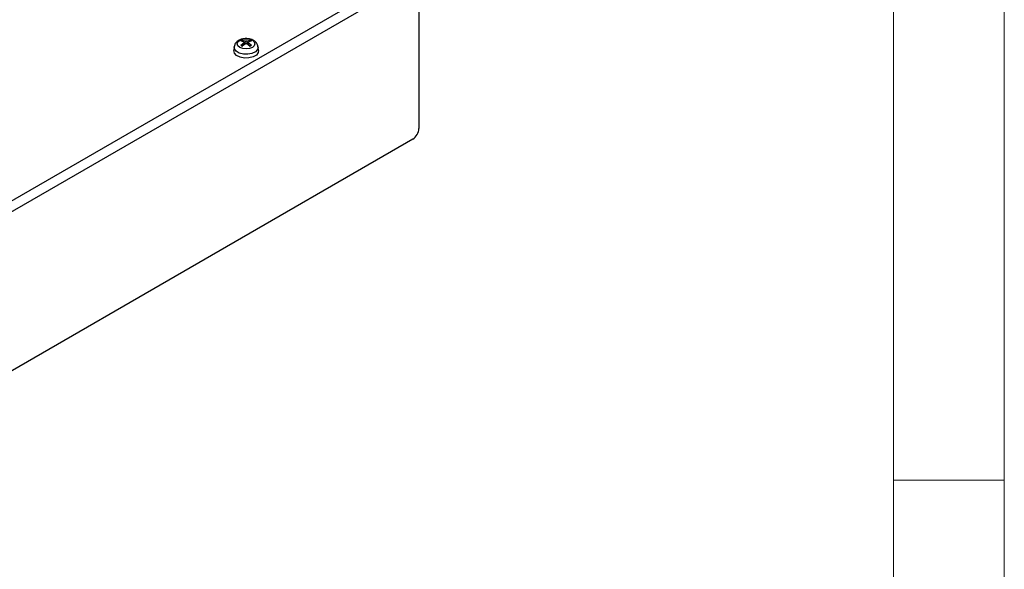
# Model space of a CAD drawing. Units: millimetres. Extents: x 5 to 292, y 5 to 205.
# Drawn here: x 248 to 292, y 51 to 76 of the extents above; entities that cross this region are included whole.
import ezdxf

# ---------------------------------------------------------------- set-up
doc = ezdxf.new("R2010")
doc.units = ezdxf.units.MM

msp = doc.modelspace()

# ---------------------------------------------------------------- linework, layer by layer
at = {"color": 7, "linetype": 'Continuous', "lineweight": 18}
for p, q in [((287, 60.25), (287, 200)), ((292, 5), (292, 77.25)), ((287, 60.25), (287, 55)), ((287, 55), (292, 55)), ((287, 55), (287, 38.0853))]:
    msp.add_line(p, q, dxfattribs=at)
at = {"color": 7, "linetype": 'Continuous', "lineweight": 25}
for p, q in [((264.8621, 77.8096), (232.9009, 59.3588)), ((233.3251, 59.1139), (265.2863, 77.5647)), ((265.5692, 77.4014), (265.5692, 70.869)), ((257.6618, 74.7679), (257.5227, 74.8201)), ((257.5227, 74.619), (257.6618, 74.7356)), ((257.5886, 74.8581), (257.7348, 74.8101)), ((257.6053, 74.8395), (257.6207, 74.7833)), ((257.6838, 74.6542), (257.6728, 74.7562)), ((257.7907, 74.8101), (257.9369, 74.8581)), ((257.8524, 74.7544), (257.8417, 74.6542)), ((258.0027, 74.8201), (257.8637, 74.7679)), ((257.8637, 74.7356), (258.0027, 74.619)), ((257.9048, 74.7833), (257.9202, 74.8395)), ((257.2211, 74.5451), (257.2038, 74.3843)), ((257.7348, 74.6935), (257.5886, 74.581)), ((257.9369, 74.581), (257.7907, 74.6935)), ((258.3217, 74.3843), (258.3044, 74.5451)), ((265.2863, 70.3791), (233.3251, 51.9283))]:
    msp.add_line(p, q, dxfattribs=at)
at = {"color": 8, "linetype": 'Continuous', "lineweight": 25}
for p, q in [((257.6686, 74.6425), (257.6618, 74.7356)), ((257.7259, 74.6867), (257.7348, 74.8101)), ((257.7907, 74.8101), (257.7996, 74.6867)), ((257.8637, 74.7356), (257.8569, 74.6425))]:
    msp.add_line(p, q, dxfattribs=at)
at = {"color": 7, "linetype": 'Continuous', "lineweight": 25, "flags": 128}
for points in [[(258.0452, 74.8514), (258.1318, 74.7765), (258.1622, 74.6883), (258.1318, 74.6), (258.0452, 74.5252), (257.9156, 74.4752), (257.7627, 74.4577), (257.6098, 74.4752), (257.4802, 74.5252), (257.3936, 74.6), (257.3632, 74.6883), (257.3936, 74.7765), (257.4802, 74.8514), (257.6098, 74.9014), (257.7627, 74.9189), (257.9156, 74.9014), (258.0452, 74.8514)], [(258.3217, 74.3843), (258.3079, 74.2903), (258.2247, 74.1816), (258.0792, 74.0976), (257.8909, 74.0496), (257.6854, 74.0441), (257.4902, 74.0819), (257.3319, 74.1578), (257.2318, 74.2616), (257.2033, 74.3793), (257.2038, 74.3843)]]:
    msp.add_lwpolyline(points, dxfattribs=at)
at = {"color": 8, "linetype": 'Continuous', "lineweight": 25, "flags": 128}
msp.add_lwpolyline([(258.3043, 74.5462), (258.3049, 74.5402), (258.2773, 74.4261), (258.1803, 74.3256), (258.0268, 74.252), (257.8377, 74.2154), (257.6385, 74.2207), (257.456, 74.2672), (257.315, 74.3486), (257.2344, 74.454), (257.221, 74.5442)], dxfattribs=at)
at = {"color": 7, "linetype": 'Continuous', "lineweight": 25}
for centre, radius, start, end in [((257.6937, 74.5999), 0.2788, 112.15521, 127.83941), ((257.6994, 74.6015), 0.256, 111.58263, 128.41199), ((257.8261, 74.6015), 0.2559, 51.58515, 68.42023), ((257.8318, 74.6), 0.2787, 52.15689, 67.84849), ((257.6937, 74.8391), 0.2787, 232.15794, 247.84743), ((257.6994, 74.8208), 0.256, 231.58801, 248.41737), ((257.826, 74.8208), 0.256, 291.58263, 308.41199), ((257.8317, 74.8392), 0.2788, 292.15519, 307.83943), ((264.9551, 70.897), 0.6147, 302.60552, 357.39441)]:
    msp.add_arc(centre, radius, start, end, dxfattribs=at)
for points, knots in [([(257.7627, 74.9239), (257.6989, 74.9195), (257.6101, 74.9135), (257.4911, 74.8741), (257.3993, 74.8282), (257.3091, 74.7513), (257.2414, 74.6545), (257.2302, 74.5782), (257.2251, 74.5435)], [0, 0, 0, 0, 0.2490711, 0.3467094, 0.5085313, 0.674783, 0.8518649, 1, 1, 1, 1]), ([(257.5886, 74.8581), (257.5903, 74.8576), (257.5936, 74.8565), (257.5985, 74.8523), (257.6025, 74.8468), (257.6045, 74.8422), (257.6052, 74.8398), (257.6053, 74.8395)], [0, 0, 0, 0, 0.2436747, 0.4874075, 0.7286025, 0.9655501, 1, 1, 1, 1]), ([(257.6618, 74.7679), (257.6646, 74.7662), (257.6702, 74.7627), (257.6736, 74.7553), (257.6727, 74.7474), (257.6681, 74.7406), (257.6635, 74.737), (257.6618, 74.7356)], [0, 0, 0, 0, 0.2184355, 0.4369201, 0.6543081, 0.8712949, 1, 1, 1, 1]), ([(257.7907, 74.8101), (257.7871, 74.8087), (257.7801, 74.8061), (257.7667, 74.8045), (257.7531, 74.8049), (257.7422, 74.8071), (257.7368, 74.8093), (257.7348, 74.8101)], [0, 0, 0, 0, 0.2184378, 0.4368917, 0.654282, 0.8712936, 1, 1, 1, 1]), ([(257.7348, 74.6935), (257.7383, 74.6954), (257.7454, 74.6993), (257.7588, 74.7016), (257.7723, 74.7009), (257.7833, 74.6978), (257.7887, 74.6947), (257.7907, 74.6935)], [0, 0, 0, 0, 0.2184347, 0.4369066, 0.6542779, 0.8712954, 1, 1, 1, 1]), ([(258.2979, 74.5457), (258.2942, 74.5776), (258.285, 74.6572), (258.2109, 74.7587), (258.1164, 74.8339), (258.0168, 74.8815), (257.9026, 74.916), (257.814, 74.921), (257.7627, 74.9239)], [0, 0, 0, 0, 0.1357561, 0.339397, 0.5185377, 0.6522916, 0.7986301, 1, 1, 1, 1]), ([(257.8637, 74.7356), (257.8609, 74.738), (257.8553, 74.7427), (257.8518, 74.7508), (257.8528, 74.7585), (257.8573, 74.7643), (257.862, 74.7669), (257.8637, 74.7679)], [0, 0, 0, 0, 0.2184321, 0.4369176, 0.6543066, 0.8712944, 1, 1, 1, 1]), ([(257.9369, 74.8581), (257.9352, 74.8576), (257.9319, 74.8565), (257.927, 74.8523), (257.923, 74.8468), (257.921, 74.8422), (257.9203, 74.8398), (257.9202, 74.8395)], [0, 0, 0, 0, 0.2436267, 0.4873637, 0.7286069, 0.9655254, 1, 1, 1, 1]), ([(257.5227, 74.619), (257.5243, 74.6204), (257.5275, 74.623), (257.5324, 74.6246), (257.5368, 74.6239), (257.5393, 74.6219), (257.5403, 74.6204), (257.5404, 74.6203)], [0, 0, 0, 0, 0.2436247, 0.4873596, 0.7286007, 0.9655498, 1, 1, 1, 1]), ([(258.0027, 74.619), (258.0012, 74.6204), (257.998, 74.623), (257.993, 74.6246), (257.9886, 74.6239), (257.9862, 74.6219), (257.9852, 74.6204), (257.9851, 74.6203)], [0, 0, 0, 0, 0.2436747, 0.4874075, 0.7286025, 0.9655501, 1, 1, 1, 1])]:
    msp.add_open_spline(points, degree=3, knots=knots, dxfattribs=at)

doc.saveas('drawing.dxf')
